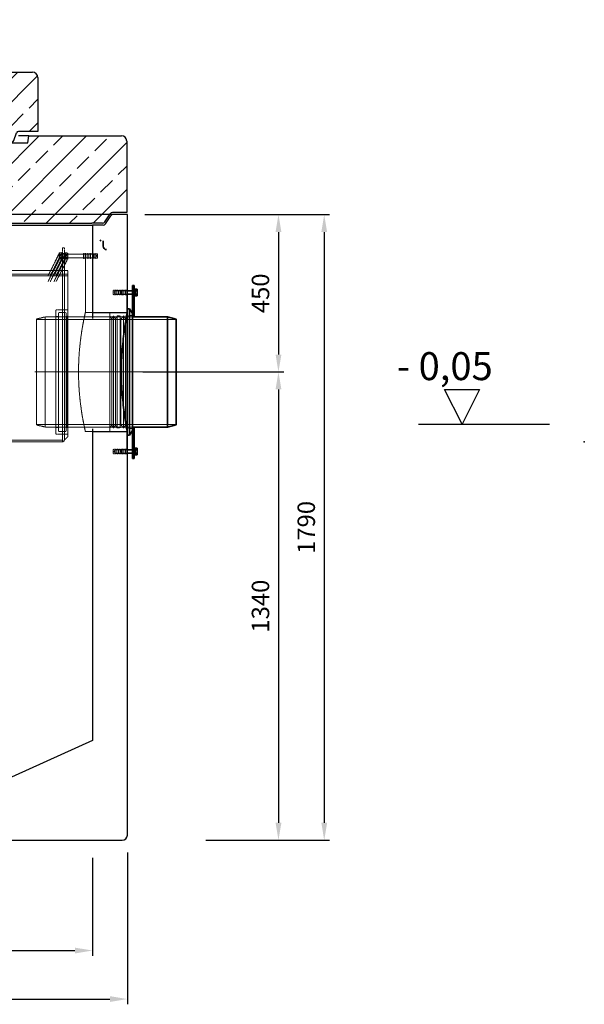
# Model space of a CAD drawing. Units: millimetres. Extents: x -86160 to -81964, y 72202 to 77825.
# Drawn here: x -83580 to -81964, y 74828 to 77645 of the extents above; entities that cross this region are included whole.
import ezdxf

# ---------------------------------------------------------------- set-up
doc = ezdxf.new("R2010")
doc.units = ezdxf.units.MM
for name, pattern in [('ACAD_ISO10W100', [18.5, 12, -3, 0.5, -3]), ('CHAIN', [0.3543, 0.2362, -0.0295, 0.0591, -0.0295]), ('DASHED', [0.2068, 0.1655, -0.0413])]:
    doc.linetypes.add(name, pattern=pattern)
for name, color, linetype, lineweight in [('4 WYMIAR', 1, 'Continuous', 9), ('Osa (ISO)', 1, 'Continuous', 9), ('OSIE', 5, 'ACAD_ISO10W100', 15), ('Skrytá (ISO)', 1, 'DASHED', 18), ('Viditelná (ISO)', 7, 'Continuous', 35)]:
    doc.layers.add(name, color=color, linetype=linetype, lineweight=lineweight)
for name, color, linetype in [('kreskowania', 2, 'Continuous'), ('opis baza rys', 1, 'Continuous'), ('pokrywy', 3, 'Continuous'), ('zbiornik', 3, 'Continuous')]:
    doc.layers.add(name, color=color, linetype=linetype)
doc.dimstyles.new('ISO ZBIORNIKI', dxfattribs={"dimtxt": 50, "dimasz": 50, "dimexe": 15, "dimexo": 50, "dimgap": 20, "dimtad": 1, "dimdec": 0, "dimtxsty": 'Standard', "dimcen": 2.5, "dimclrt": 2, "dimadec": 0, "dimazin": 0, "dimtfac": 1, "dimtdec": 0, "dimtmove": 0, "dimatfit": 3, "dimfxl": 1, "dimarcsym": 0})

# ---------------------------------------------------------------- blocks, each defined once
blk = doc.blocks.new('*D148')
at = {"layer": '4 WYMIAR', "color": 0, "lineweight": -2, "transparency": 16777216}
for p, q in [((-83221.5, 77087.5), (-82824, 77087.5)), ((-82839, 77037.5), (-82839, 76687.2)), ((-83226.8, 76637.2), (-82824, 76637.2))]:
    blk.add_line(p, q, dxfattribs=at)
at = {"layer": '4 WYMIAR', "color": 0, "transparency": 16777216}
for points in [[(-82847.3, 77037.5), (-82830.6, 77037.5), (-82839, 77087.5)], [(-82847.3, 76687.2), (-82830.6, 76687.2), (-82839, 76637.2)]]:
    blk.add_solid(points, dxfattribs=at)
at = {"layer": 'Defpoints', "color": 0, "transparency": 16777216}
for p in [(-83271.5, 77087.5), (-83276.8, 76637.2), (-82839, 76637.2)]:
    blk.add_point(p, dxfattribs=at)
at = {"layer": '4 WYMIAR', "color": 2, "transparency": 16777216, "insert": (-82884, 76862.3), "char_height": 50, "attachment_point": 5, "rotation": 90}
blk.add_mtext('450', dxfattribs=at)
blk = doc.blocks.new('*D145')
at = {"layer": '4 WYMIAR', "color": 0, "lineweight": -2, "transparency": 16777216}
for p, q in [((-83046.5, 76637.2), (-82824, 76637.2)), ((-82839, 76587.2), (-82839, 75347.5)), ((-83046.5, 75297.5), (-82824, 75297.5))]:
    blk.add_line(p, q, dxfattribs=at)
at = {"layer": '4 WYMIAR', "color": 0, "transparency": 16777216}
for points in [[(-82847.3, 76587.2), (-82830.6, 76587.2), (-82839, 76637.2)], [(-82847.3, 75347.5), (-82830.6, 75347.5), (-82839, 75297.5)]]:
    blk.add_solid(points, dxfattribs=at)
at = {"layer": 'Defpoints', "color": 0, "transparency": 16777216}
for p in [(-83096.5, 76637.2), (-83096.5, 75297.5), (-82839, 75297.5)]:
    blk.add_point(p, dxfattribs=at)
at = {"layer": '4 WYMIAR', "color": 2, "transparency": 16777216, "insert": (-82884, 75967.3), "char_height": 50, "attachment_point": 5, "rotation": 90}
blk.add_mtext('1340', dxfattribs=at)
blk = doc.blocks.new('*D146')
at = {"layer": '4 WYMIAR', "color": 0, "lineweight": -2, "transparency": 16777216}
for p, q in [((-83001.2, 77087.5), (-82693, 77087.5)), ((-82708, 77037.5), (-82708, 75347.5)), ((-82905.6, 75297.5), (-82693, 75297.5))]:
    blk.add_line(p, q, dxfattribs=at)
at = {"layer": '4 WYMIAR', "color": 0, "transparency": 16777216}
for points in [[(-82716.3, 77037.5), (-82699.7, 77037.5), (-82708, 77087.5)], [(-82716.3, 75347.5), (-82699.7, 75347.5), (-82708, 75297.5)]]:
    blk.add_solid(points, dxfattribs=at)
at = {"layer": 'Defpoints', "color": 0, "transparency": 16777216}
for p in [(-83051.2, 77087.5), (-82955.6, 75297.5), (-82708, 75297.5)]:
    blk.add_point(p, dxfattribs=at)
at = {"layer": '4 WYMIAR', "color": 2, "transparency": 16777216, "insert": (-82753, 76192.5), "char_height": 50, "attachment_point": 5, "rotation": 90}
blk.add_mtext('1790', dxfattribs=at)
blk = doc.blocks.new('*D154')
at = {"layer": '4 WYMIAR', "color": 0, "lineweight": -2, "transparency": 16777216}
for p, q in [((-85011.5, 75262.5), (-85011.5, 74828.3)), ((-83271.5, 75262.5), (-83271.5, 74828.3)), ((-84961.5, 74843.3), (-83321.5, 74843.3))]:
    blk.add_line(p, q, dxfattribs=at)
at = {"layer": '4 WYMIAR', "color": 0, "transparency": 16777216}
for points in [[(-84961.5, 74851.6), (-84961.5, 74834.9), (-85011.5, 74843.3)], [(-83321.5, 74851.6), (-83321.5, 74834.9), (-83271.5, 74843.3)]]:
    blk.add_solid(points, dxfattribs=at)
at = {"layer": 'Defpoints', "color": 0, "transparency": 16777216}
for p in [(-85011.5, 75312.5), (-83271.5, 75312.5), (-83271.5, 74843.3)]:
    blk.add_point(p, dxfattribs=at)
at = {"layer": '4 WYMIAR', "color": 2, "transparency": 16777216, "insert": (-84141.5, 74888.3), "char_height": 50, "attachment_point": 5}
blk.add_mtext('1740', dxfattribs=at)
blk = doc.blocks.new('*D155')
at = {"layer": '4 WYMIAR', "color": 0, "lineweight": -2, "transparency": 16777216}
for p, q in [((-84911.5, 75247.5), (-84911.5, 74967.1)), ((-83371.5, 75247.5), (-83371.5, 74967.1)), ((-84861.5, 74982.1), (-83421.5, 74982.1))]:
    blk.add_line(p, q, dxfattribs=at)
at = {"layer": '4 WYMIAR', "color": 0, "transparency": 16777216}
for points in [[(-84861.5, 74990.4), (-84861.5, 74973.8), (-84911.5, 74982.1)], [(-83421.5, 74990.4), (-83421.5, 74973.8), (-83371.5, 74982.1)]]:
    blk.add_solid(points, dxfattribs=at)
at = {"layer": 'Defpoints', "color": 0, "transparency": 16777216}
for p in [(-84911.5, 75297.5), (-83371.5, 75297.5), (-83371.5, 74982.1)]:
    blk.add_point(p, dxfattribs=at)
at = {"layer": '4 WYMIAR', "color": 2, "transparency": 16777216, "insert": (-84141.5, 75027.1), "char_height": 50, "attachment_point": 5}
blk.add_mtext('1540', dxfattribs=at)
blk = doc.blocks.new('spitzende teil 2_100_L')
at = {"layer": 'zbiornik'}
for p, q in [((0, 0), (40.7, 0)), ((62.6, -26.4), (47.4, -3.6)), ((69.3, -30), (100, -30))]:
    blk.add_line(p, q, dxfattribs=at)
for centre, start, end in [((40.7, -8), 33.6901, 90), ((69.3, -22), 213.6901, 270)]:
    blk.add_arc(centre, 8, start, end, dxfattribs=at)
blk = doc.blocks.new('spitzende teil 2_100_R')
at = {"layer": 'zbiornik'}
for p, q in [((0, 0), (-40.7, 0)), ((-62.6, -26.4), (-47.4, -3.6)), ((-69.3, -30), (-100, -30))]:
    blk.add_line(p, q, dxfattribs=at)
for centre, start, end in [((-40.7, -8), 90, 146.3099), ((-69.3, -22), 270, 326.3099)]:
    blk.add_arc(centre, 8, start, end, dxfattribs=at)
blk = doc.blocks.new('platte neu teil II 1740_1000_CEN')
at = {"layer": 'OSIE'}
h = blk.add_hatch(dxfattribs=at)
h.set_pattern_fill('ANSI33', color=256, scale=15, style=0)
h.paths.add_polyline_path([(586.7, 230), (500, 230), (500, 0), (770, 0), (800.7, 0, 0.250765), (807.4, 3.6), (822.6, 26.4, -0.250765), (829.3, 30), (870, 30), (870, 235, 0.414214), (855, 250), (590, 250)])
h.paths.add_polyline_path([(-855, 250, 0.414214), (-870, 235), (-870, 30), (-829.3, 30, -0.250765), (-822.6, 26.4), (-807.4, 3.6, 0.250765), (-800.7, 0), (-770, 0), (-500, 0), (-500, 230), (-586.7, 230), (-590, 250)])
for p, q in [((0, 280), (0, -30)), ((0, 230), (0, 0)), ((0, 0), (0, -30))]:
    blk.add_line(p, q, dxfattribs=at)
at = {"layer": 'pokrywy'}
for p, q in [((-870, 235), (-870, 30)), ((-855, 250), (-590, 250)), ((-560, 250), (-590, 250)), ((-590, 250), (-586.7, 230)), ((-586.7, 230), (586.7, 230)), ((-500, 0), (-500, 230)), ((500, 230), (500, 0)), ((590, 250), (560, 250)), ((586.7, 230), (590, 250)), ((590, 250), (855, 250)), ((870, 235), (870, 30)), ((-770, 0), (770, 0)), ((500, 0), (-500, 0))]:
    blk.add_line(p, q, dxfattribs=at)
for centre, start, end in [((-855, 235), 90, 180), ((855, 235), 0, 90)]:
    blk.add_arc(centre, 15, start, end, dxfattribs=at)
for name, p in [('spitzende teil 2_100_L', (-870, 30)), ('spitzende teil 2_100_R', (870, 30))]:
    blk.add_blockref(name, p, dxfattribs=at)
blk = doc.blocks.new('spitzende teil 2_R_120')
at = {"layer": 'zbiornik'}
for p, q in [((0, 0), (-55.7, 0)), ((-68.6, -25.9), (-61.4, -4.1)), ((-120, -30), (-74.3, -30))]:
    blk.add_line(p, q, dxfattribs=at)
for centre, start, end in [((-55.7, -6), 90, 161.5651), ((-74.3, -24), 270, 341.5651)]:
    blk.add_arc(centre, 6, start, end, dxfattribs=at)
blk = doc.blocks.new('spitzende teil 2_L_120')
at = {"layer": 'zbiornik', "xscale": -1}
blk.add_blockref('spitzende teil 2_R_120', (0, 0), dxfattribs=at)
blk = doc.blocks.new('platte 1240_625_CEN')
at = {"layer": 'kreskowania'}
h = blk.add_hatch(dxfattribs=at)
h.set_pattern_fill('ANSI33', color=256, scale=15, style=0)
h.set_pattern_definition([(45, (-71059.14, -4069.86), (-67.35192, 67.35192), []), (45, (-70991.79, -4069.86), (-67.35192, 67.35192), [47.625, -23.8125])])
h.paths.add_polyline_path([(-312.5, 180), (-399.2, 180), (-402.5, 200), (-605, 200, 0.414214), (-620, 185), (-620, 30), (-560, 30), (-551.4, 4.1, 0.322823), (-545.7, 0), (-500, 0), (-312.5, 0)])
h.paths.add_polyline_path([(620, 185, 0.414214), (605, 200), (402.5, 200), (399.2, 180), (312.5, 180), (312.5, 0), (500, 0), (545.7, 0, 0.322823), (551.4, 4.1), (560, 30), (620, 30)])
at = {"layer": 'OSIE'}
for p, q in [((0, 350), (0, -150)), ((0, 230), (0, 200)), ((0, 200), (0, 0)), ((0, 0), (0, -30))]:
    blk.add_line(p, q, dxfattribs=at)
at = {"layer": 'pokrywy'}
for p, q in [((-605, 200), (-402.5, 200)), ((-372.5, 200), (-402.5, 200)), ((-402.5, 200), (-399.2, 180)), ((402.5, 200), (372.5, 200)), ((399.2, 180), (402.5, 200)), ((402.5, 200), (605, 200)), ((-620, 185), (-620, 30)), ((-399.2, 180), (399.2, 180)), ((-312.5, 0), (-312.5, 180)), ((312.5, 180), (312.5, 0)), ((620, 185), (620, 30)), ((-500, 0), (500, 0)), ((312.5, 0), (-312.5, 0))]:
    blk.add_line(p, q, dxfattribs=at)
for centre, start, end in [((-605, 185), 90, 180), ((605, 185), 0, 90)]:
    blk.add_arc(centre, 15, start, end, dxfattribs=at)
for name, p in [('spitzende teil 2_L_120', (-620, 30)), ('spitzende teil 2_R_120', (620, 30))]:
    blk.add_blockref(name, p, dxfattribs=at)

msp = doc.modelspace()

# ---------------------------------------------------------------- linework, layer by layer
at = {"layer": 'opis baza rys'}
for p, q in [((-82313.7, 76487.5), (-82363.7, 76587.5)), ((-82363.7, 76587.5), (-82263.7, 76587.5)), ((-82313.7, 76487.5), (-82363.7, 76587.5)), ((-82363.7, 76587.5), (-82263.7, 76587.5)), ((-82263.7, 76587.5), (-82313.7, 76487.5)), ((-82263.7, 76587.5), (-82313.7, 76487.5)), ((-82438.7, 76487.5), (-82063.7, 76487.5)), ((-82438.7, 76487.5), (-82063.7, 76487.5))]:
    msp.add_line(p, q, dxfattribs=at)
msp.add_point((-81963.7, 76437.5), dxfattribs=at)
msp.add_point((-81963.7, 76437.5), dxfattribs=at)
at = {"layer": 'Osa (ISO)', "linetype": 'CHAIN', "ltscale": 23.990969}
msp.add_line((-83126.6, 76637.2), (-83536.6, 76637.2), dxfattribs=at)
at = {"layer": 'Skrytá (ISO)', "ltscale": 4.983973}
for p, q in [((-83456.6, 76972.2), (-83456.6, 76992.2)), ((-83451.6, 76992.2), (-83451.6, 76972.2)), ((-83458.6, 76959.2), (-83458.6, 76979.2)), ((-83449.6, 76959.2), (-83449.6, 76979.2))]:
    msp.add_line(p, q, dxfattribs=at)
at = {"layer": 'Skrytá (ISO)', "ltscale": 0.79314}
for p, q in [((-83451.6, 76992.2), (-83456.6, 76992.2)), ((-83451.6, 76976.2), (-83456.6, 76976.2)), ((-83451.6, 76962.2), (-83456.6, 76962.2)), ((-83396.6, 76976.2), (-83391.6, 76976.2)), ((-83396.6, 76962.2), (-83391.6, 76962.2)), ((-83456.6, 76917.2), (-83456.6, 76912.2)), ((-83456.6, 76912.2), (-83451.6, 76912.2)), ((-83271.6, 76871.7), (-83276.6, 76871.7)), ((-83251.6, 76871.7), (-83256.6, 76871.7)), ((-83271.6, 76857.7), (-83276.6, 76857.7)), ((-83251.6, 76857.7), (-83256.6, 76857.7)), ((-83451.6, 76814.7), (-83456.6, 76814.7)), ((-83451.6, 76459.7), (-83456.6, 76459.7)), ((-83271.6, 76416.7), (-83276.6, 76416.7)), ((-83271.6, 76402.7), (-83276.6, 76402.7)), ((-83251.6, 76416.7), (-83256.6, 76416.7)), ((-83251.6, 76402.7), (-83256.6, 76402.7))]:
    msp.add_line(p, q, dxfattribs=at)
at = {"layer": 'Skrytá (ISO)', "ltscale": 0.155612}
for p, q in [((-83466.6, 76976.9), (-83466.1, 76977.7)), ((-83466.6, 76961.6), (-83466.1, 76960.7)), ((-83458.6, 76976.9), (-83459, 76977.7)), ((-83458.6, 76961.6), (-83459, 76960.7)), ((-83449.6, 76976.9), (-83449.1, 76977.7)), ((-83449.6, 76961.6), (-83449.1, 76960.7)), ((-83441.6, 76976.9), (-83442, 76977.7)), ((-83441.6, 76961.6), (-83442, 76960.7))]:
    msp.add_line(p, q, dxfattribs=at)
at = {"layer": 'Skrytá (ISO)', "ltscale": 3.812716}
for p, q in [((-83466.6, 76976.9), (-83466.6, 76961.6)), ((-83441.6, 76961.6), (-83441.6, 76976.9))]:
    msp.add_line(p, q, dxfattribs=at)
at = {"layer": 'Skrytá (ISO)', "ltscale": 0.224262}
for p, q in [((-83466.6, 76973.2), (-83465.6, 76974.2)), ((-83466.6, 76965.2), (-83465.6, 76964.2)), ((-83395.6, 76974.2), (-83396.6, 76975.2)), ((-83395.6, 76964.2), (-83396.6, 76963.2)), ((-83366.6, 76973.2), (-83367.6, 76974.2)), ((-83366.6, 76965.2), (-83367.6, 76964.2)), ((-83272.6, 76869.7), (-83271.6, 76870.7)), ((-83272.6, 76859.7), (-83271.6, 76858.7)), ((-83272.6, 76414.7), (-83271.6, 76415.7)), ((-83272.6, 76404.7), (-83271.6, 76403.7))]:
    msp.add_line(p, q, dxfattribs=at)
at = {"layer": 'Skrytá (ISO)', "ltscale": 0.148632}
for p, q in [((-83466.1, 76973.4), (-83466.6, 76974.2)), ((-83466.1, 76965), (-83466.6, 76964.2)), ((-83459, 76973.4), (-83458.6, 76974.2)), ((-83459, 76965), (-83458.6, 76964.2)), ((-83449.1, 76973.4), (-83449.6, 76974.2)), ((-83449.1, 76965), (-83449.6, 76964.2)), ((-83442, 76973.4), (-83441.6, 76974.2)), ((-83442, 76965), (-83441.6, 76964.2))]:
    msp.add_line(p, q, dxfattribs=at)
at = {"layer": 'Skrytá (ISO)', "ltscale": 2.08723}
for p, q in [((-83466.1, 76965), (-83466.1, 76973.4)), ((-83459, 76973.4), (-83459, 76965)), ((-83449.1, 76965), (-83449.1, 76973.4)), ((-83442, 76973.4), (-83442, 76965))]:
    msp.add_line(p, q, dxfattribs=at)
at = {"layer": 'Skrytá (ISO)', "ltscale": 1.120351}
for p, q in [((-83466.1, 76973.4), (-83459, 76973.4)), ((-83466.1, 76965), (-83459, 76965)), ((-83442, 76973.4), (-83449.1, 76973.4)), ((-83442, 76965), (-83449.1, 76965))]:
    msp.add_line(p, q, dxfattribs=at)
at = {"layer": 'Skrytá (ISO)', "ltscale": 2.491936}
for p, q in [((-83465.6, 76974.2), (-83465.6, 76964.2)), ((-83395.6, 76974.2), (-83395.6, 76964.2)), ((-83367.6, 76964.2), (-83367.6, 76974.2)), ((-83288.6, 76869.7), (-83288.6, 76859.7)), ((-83272.6, 76859.7), (-83272.6, 76869.7)), ((-83254.1, 76869.7), (-83254.1, 76859.7)), ((-83288.6, 76414.7), (-83288.6, 76404.7)), ((-83272.6, 76404.7), (-83272.6, 76414.7)), ((-83254.1, 76414.7), (-83254.1, 76404.7))]:
    msp.add_line(p, q, dxfattribs=at)
at = {"layer": 'Skrytá (ISO)', "ltscale": 13.16355}
for p, q in [((-83465.6, 76974.2), (-83367.6, 76974.2)), ((-83465.6, 76964.2), (-83367.6, 76964.2))]:
    msp.add_line(p, q, dxfattribs=at)
at = {"layer": 'Skrytá (ISO)', "ltscale": 0.872484}
for p, q in [((-83465.3, 76977.7), (-83459.8, 76977.7)), ((-83465.3, 76969.2), (-83459.8, 76969.2)), ((-83465.3, 76960.7), (-83459.8, 76960.7)), ((-83442.8, 76977.7), (-83448.3, 76977.7)), ((-83442.8, 76969.2), (-83448.3, 76969.2)), ((-83442.8, 76960.7), (-83448.3, 76960.7))]:
    msp.add_line(p, q, dxfattribs=at)
at = {"layer": 'Skrytá (ISO)', "ltscale": 0.317196}
for p, q in [((-83456.6, 76979.2), (-83458.6, 76979.2)), ((-83456.6, 76974.5), (-83458.6, 76974.5)), ((-83456.6, 76964), (-83458.6, 76964)), ((-83456.6, 76959.2), (-83458.6, 76959.2)), ((-83449.6, 76979.2), (-83451.6, 76979.2)), ((-83449.6, 76974.5), (-83451.6, 76974.5)), ((-83449.6, 76964), (-83451.6, 76964)), ((-83449.6, 76959.2), (-83451.6, 76959.2)), ((-83249.6, 76870), (-83251.6, 76870)), ((-83249.6, 76859.5), (-83251.6, 76859.5)), ((-83249.6, 76415), (-83251.6, 76415)), ((-83249.6, 76404.5), (-83251.6, 76404.5))]:
    msp.add_line(p, q, dxfattribs=at)
at = {"layer": 'Skrytá (ISO)', "ltscale": 12.088975}
for p, q in [((-83456.6, 76972.2), (-83456.6, 76912.2)), ((-83451.6, 76972.2), (-83451.6, 76912.2)), ((-83391.6, 76807.7), (-83271.6, 76807.7)), ((-83391.6, 76466.7), (-83271.6, 76466.7))]:
    msp.add_line(p, q, dxfattribs=at)
at = {"layer": 'Skrytá (ISO)', "ltscale": 3.488751}
for p, q in [((-83396.6, 76962.2), (-83396.6, 76976.2)), ((-83391.6, 76962.2), (-83391.6, 76976.2)), ((-83386.6, 76962.2), (-83386.6, 76976.2)), ((-83381.6, 76962.2), (-83381.6, 76976.2)), ((-83376.6, 76962.2), (-83376.6, 76976.2)), ((-83371.6, 76962.2), (-83371.6, 76976.2)), ((-83366.6, 76962.2), (-83366.6, 76976.2)), ((-83361.6, 76962.2), (-83361.6, 76976.2)), ((-83306.6, 76871.7), (-83306.6, 76857.7)), ((-83301.6, 76871.7), (-83301.6, 76857.7)), ((-83296.6, 76871.7), (-83296.6, 76857.7)), ((-83291.6, 76871.7), (-83291.6, 76857.7)), ((-83286.6, 76871.7), (-83286.6, 76857.7)), ((-83281.6, 76871.7), (-83281.6, 76857.7)), ((-83276.6, 76871.7), (-83276.6, 76857.7)), ((-83306.6, 76416.7), (-83306.6, 76402.7)), ((-83301.6, 76416.7), (-83301.6, 76402.7)), ((-83296.6, 76416.7), (-83296.6, 76402.7)), ((-83291.6, 76416.7), (-83291.6, 76402.7)), ((-83286.6, 76416.7), (-83286.6, 76402.7)), ((-83281.6, 76416.7), (-83281.6, 76402.7)), ((-83276.6, 76416.7), (-83276.6, 76402.7))]:
    msp.add_line(p, q, dxfattribs=at)
at = {"layer": 'Skrytá (ISO)', "ltscale": 5.393931}
for p, q in [((-83361.6, 76974.2), (-83395.6, 76974.2)), ((-83361.6, 76964.2), (-83395.6, 76964.2)), ((-83306.6, 76869.7), (-83272.6, 76869.7)), ((-83306.6, 76859.7), (-83272.6, 76859.7)), ((-83306.6, 76414.7), (-83272.6, 76414.7)), ((-83306.6, 76404.7), (-83272.6, 76404.7))]:
    msp.add_line(p, q, dxfattribs=at)
at = {"layer": 'Skrytá (ISO)', "ltscale": 0.808849}
for p, q in [((-83386.6, 76975.2), (-83391.6, 76976.2)), ((-83386.6, 76963.2), (-83391.6, 76962.2)), ((-83381.6, 76975.2), (-83386.6, 76976.2)), ((-83381.6, 76963.2), (-83386.6, 76962.2)), ((-83376.6, 76975.2), (-83381.6, 76976.2)), ((-83376.6, 76963.2), (-83381.6, 76962.2)), ((-83371.6, 76975.2), (-83376.6, 76976.2)), ((-83371.6, 76963.2), (-83376.6, 76962.2)), ((-83366.6, 76975.2), (-83371.6, 76976.2)), ((-83366.6, 76963.2), (-83371.6, 76962.2)), ((-83361.6, 76975.2), (-83366.6, 76976.2)), ((-83361.6, 76963.2), (-83366.6, 76962.2)), ((-83356.6, 76975.2), (-83361.6, 76976.2)), ((-83356.6, 76963.2), (-83361.6, 76962.2)), ((-83311.6, 76870.7), (-83306.6, 76871.7)), ((-83306.6, 76870.7), (-83301.6, 76871.7)), ((-83301.6, 76870.7), (-83296.6, 76871.7)), ((-83296.6, 76870.7), (-83291.6, 76871.7)), ((-83291.6, 76870.7), (-83286.6, 76871.7)), ((-83286.6, 76870.7), (-83281.6, 76871.7)), ((-83281.6, 76870.7), (-83276.6, 76871.7)), ((-83311.6, 76858.7), (-83306.6, 76857.7)), ((-83306.6, 76858.7), (-83301.6, 76857.7)), ((-83301.6, 76858.7), (-83296.6, 76857.7)), ((-83296.6, 76858.7), (-83291.6, 76857.7)), ((-83291.6, 76858.7), (-83286.6, 76857.7)), ((-83286.6, 76858.7), (-83281.6, 76857.7)), ((-83281.6, 76858.7), (-83276.6, 76857.7)), ((-83311.6, 76415.7), (-83306.6, 76416.7)), ((-83311.6, 76403.7), (-83306.6, 76402.7)), ((-83306.6, 76415.7), (-83301.6, 76416.7)), ((-83306.6, 76403.7), (-83301.6, 76402.7)), ((-83301.6, 76415.7), (-83296.6, 76416.7)), ((-83301.6, 76403.7), (-83296.6, 76402.7)), ((-83296.6, 76415.7), (-83291.6, 76416.7)), ((-83296.6, 76403.7), (-83291.6, 76402.7)), ((-83291.6, 76415.7), (-83286.6, 76416.7)), ((-83291.6, 76403.7), (-83286.6, 76402.7)), ((-83286.6, 76415.7), (-83281.6, 76416.7)), ((-83286.6, 76403.7), (-83281.6, 76402.7)), ((-83281.6, 76415.7), (-83276.6, 76416.7)), ((-83281.6, 76403.7), (-83276.6, 76402.7))]:
    msp.add_line(p, q, dxfattribs=at)
at = {"layer": 'Skrytá (ISO)', "ltscale": 12.451644}
msp.add_line((-83391.6, 76962.2), (-83391.6, 76807.7), dxfattribs=at)
at = {"layer": 'Skrytá (ISO)', "ltscale": 0.92532}
for p, q in [((-83358.5, 76969.2), (-83361.6, 76974.2)), ((-83358.5, 76969.2), (-83361.6, 76964.2)), ((-83309.6, 76864.7), (-83306.6, 76869.7)), ((-83309.6, 76864.7), (-83306.6, 76859.7)), ((-83309.6, 76409.7), (-83306.6, 76414.7)), ((-83309.6, 76409.7), (-83306.6, 76404.7))]:
    msp.add_line(p, q, dxfattribs=at)
at = {"layer": 'Skrytá (ISO)', "ltscale": 2.990344}
for p, q in [((-83356.6, 76963.2), (-83356.6, 76975.2)), ((-83311.6, 76870.7), (-83311.6, 76858.7)), ((-83311.6, 76415.7), (-83311.6, 76403.7))]:
    msp.add_line(p, q, dxfattribs=at)
at = {"layer": 'Skrytá (ISO)', "ltscale": 13.119818}
for p, q in [((-84841.6, 76927.2), (-83441.6, 76927.2)), ((-83441.6, 76917.2), (-84841.6, 76917.2)), ((-84841.6, 76912.2), (-83441.6, 76912.2))]:
    msp.add_line(p, q, dxfattribs=at)
at = {"layer": 'Skrytá (ISO)', "ltscale": 12.757898}
msp.add_line((-83441.6, 76452.3), (-83441.6, 76927.2), dxfattribs=at)
at = {"layer": 'Skrytá (ISO)', "ltscale": 12.623576}
for p, q in [((-83456.6, 76442.3), (-83456.6, 76912.2)), ((-83451.6, 76442.3), (-83451.6, 76912.2))]:
    msp.add_line(p, q, dxfattribs=at)
at = {"layer": 'Skrytá (ISO)', "ltscale": 0.206364}
for p, q in [((-83289.6, 76868.8), (-83288.6, 76869.7)), ((-83289.6, 76860.6), (-83288.6, 76859.7)), ((-83289.6, 76413.8), (-83288.6, 76414.7)), ((-83289.6, 76405.6), (-83288.6, 76404.7))]:
    msp.add_line(p, q, dxfattribs=at)
at = {"layer": 'Skrytá (ISO)', "ltscale": 2.033314}
for p, q in [((-83289.6, 76860.6), (-83289.6, 76868.8)), ((-83289.6, 76405.6), (-83289.6, 76413.8))]:
    msp.add_line(p, q, dxfattribs=at)
at = {"layer": 'Skrytá (ISO)', "ltscale": 2.709563}
for p, q in [((-83271.6, 76869.7), (-83288.6, 76869.7)), ((-83271.6, 76859.7), (-83288.6, 76859.7)), ((-83271.6, 76414.7), (-83288.6, 76414.7)), ((-83271.6, 76404.7), (-83288.6, 76404.7))]:
    msp.add_line(p, q, dxfattribs=at)
at = {"layer": 'Skrytá (ISO)', "ltscale": 0.39652}
for p, q in [((-83254.1, 76869.7), (-83256.6, 76869.7)), ((-83254.1, 76859.7), (-83256.6, 76859.7)), ((-83254.1, 76414.7), (-83256.6, 76414.7)), ((-83254.1, 76404.7), (-83256.6, 76404.7))]:
    msp.add_line(p, q, dxfattribs=at)
at = {"layer": 'Skrytá (ISO)', "ltscale": 0.159473}
for p, q in [((-83253.1, 76869.3), (-83254.1, 76869.7)), ((-83253.1, 76860.1), (-83254.1, 76859.7)), ((-83253.1, 76414.3), (-83254.1, 76414.7)), ((-83253.1, 76405.1), (-83254.1, 76404.7))]:
    msp.add_line(p, q, dxfattribs=at)
at = {"layer": 'Skrytá (ISO)', "ltscale": 2.289608}
for p, q in [((-83253.1, 76869.3), (-83253.1, 76860.1)), ((-83253.1, 76414.3), (-83253.1, 76405.1))]:
    msp.add_line(p, q, dxfattribs=at)
at = {"layer": 'Skrytá (ISO)', "ltscale": 0.567816}
for p, q in [((-83249.6, 76869.3), (-83253.1, 76869.3)), ((-83249.6, 76860.1), (-83253.1, 76860.1)), ((-83249.6, 76414.3), (-83253.1, 76414.3)), ((-83249.6, 76405.1), (-83253.1, 76405.1))]:
    msp.add_line(p, q, dxfattribs=at)
at = {"layer": 'Skrytá (ISO)', "ltscale": 13.218054}
msp.add_line((-83476.6, 76459.7), (-83476.6, 76814.7), dxfattribs=at)
at = {"layer": 'Skrytá (ISO)', "ltscale": 5.552579}
for p, q in [((-83476.6, 76814.7), (-83441.6, 76814.7)), ((-83476.6, 76459.7), (-83441.6, 76459.7))]:
    msp.add_line(p, q, dxfattribs=at)
at = {"layer": 'Skrytá (ISO)', "ltscale": 4.078726}
for p, q in [((-83531.6, 76788.7), (-83506.6, 76794.7)), ((-83531.6, 76485.7), (-83506.6, 76479.7))]:
    msp.add_line(p, q, dxfattribs=at)
at = {"layer": 'Skrytá (ISO)', "ltscale": 12.78614}
msp.add_line((-83531.6, 76485.7), (-83531.6, 76788.7), dxfattribs=at)
at = {"layer": 'Skrytá (ISO)', "ltscale": 13.432195}
for p, q in [((-83131.6, 76787), (-83531.6, 76787)), ((-83131.6, 76487.4), (-83531.6, 76487.4))]:
    msp.add_line(p, q, dxfattribs=at)
at = {"layer": 'Skrytá (ISO)', "ltscale": 13.292522}
for p, q in [((-83506.6, 76794.7), (-83506.6, 76479.7)), ((-83468.6, 76469.2), (-83468.6, 76805.2)), ((-83446.6, 76469.2), (-83446.6, 76805.2))]:
    msp.add_line(p, q, dxfattribs=at)
at = {"layer": 'Skrytá (ISO)', "ltscale": 12.592682}
for p, q in [((-83256.6, 76794.7), (-83506.6, 76794.7)), ((-83256.6, 76479.7), (-83506.6, 76479.7))]:
    msp.add_line(p, q, dxfattribs=at)
at = {"layer": 'Skrytá (ISO)', "ltscale": 1.269084}
for p, q in [((-83476.6, 76796.2), (-83468.6, 76796.2)), ((-83300.5, 76797.5), (-83292.5, 76797.5)), ((-83476.6, 76478.2), (-83468.6, 76478.2)), ((-83300.5, 76477), (-83292.5, 76477))]:
    msp.add_line(p, q, dxfattribs=at)
at = {"layer": 'Skrytá (ISO)', "ltscale": 2.855563}
for p, q in [((-83466.6, 76807.2), (-83448.6, 76807.2)), ((-83466.6, 76467.2), (-83448.6, 76467.2))]:
    msp.add_line(p, q, dxfattribs=at)
at = {"layer": 'Skrytá (ISO)', "ltscale": 0.475844}
for p, q in [((-83446.6, 76796.2), (-83443.6, 76796.2)), ((-83446.6, 76478.2), (-83443.6, 76478.2))]:
    msp.add_line(p, q, dxfattribs=at)
at = {"layer": 'Skrytá (ISO)', "ltscale": 0.448624}
for p, q in [((-83443.6, 76796.2), (-83441.6, 76798.2)), ((-83443.6, 76478.2), (-83441.6, 76476.2))]:
    msp.add_line(p, q, dxfattribs=at)
at = {"layer": 'Skrytá (ISO)', "ltscale": 13.419118}
msp.add_line((-83443.6, 76796.2), (-83443.6, 76478.2), dxfattribs=at)
at = {"layer": 'Skrytá (ISO)', "ltscale": 12.696779}
msp.add_line((-83321.6, 76466.7), (-83321.6, 76807.7), dxfattribs=at)
at = {"layer": 'Skrytá (ISO)', "ltscale": 10.074145}
for p, q in [((-83321.6, 76807.7), (-83271.6, 76807.7)), ((-83321.6, 76466.7), (-83271.6, 76466.7))]:
    msp.add_line(p, q, dxfattribs=at)
at = {"layer": 'Skrytá (ISO)', "ltscale": 1.58638}
for p, q in [((-83316.3, 76789), (-83321.6, 76797.5)), ((-83316.3, 76789), (-83311, 76797.5)), ((-83305.7, 76789), (-83311, 76797.5)), ((-83305.7, 76789), (-83300.5, 76797.5)), ((-83276.8, 76789), (-83282.1, 76797.5)), ((-83276.8, 76789), (-83271.6, 76797.5)), ((-83316.3, 76485.5), (-83321.6, 76477)), ((-83316.3, 76485.5), (-83311, 76477)), ((-83305.7, 76485.5), (-83311, 76477)), ((-83305.7, 76485.5), (-83300.5, 76477)), ((-83276.8, 76485.5), (-83282.1, 76477)), ((-83276.8, 76485.5), (-83271.6, 76477))]:
    msp.add_line(p, q, dxfattribs=at)
at = {"layer": 'Skrytá (ISO)', "ltscale": 12.80724}
for p, q in [((-83316.3, 76485.5), (-83316.3, 76789)), ((-83305.7, 76485.5), (-83305.7, 76789)), ((-83276.8, 76485.5), (-83276.8, 76789))]:
    msp.add_line(p, q, dxfattribs=at)
at = {"layer": 'Skrytá (ISO)', "ltscale": 12.679325}
for p, q in [((-83311, 76477), (-83311, 76797.5)), ((-83300.5, 76477), (-83300.5, 76797.5)), ((-83292.5, 76477), (-83292.5, 76797.5)), ((-83282.1, 76477), (-83282.1, 76797.5))]:
    msp.add_line(p, q, dxfattribs=at)
at = {"layer": 'Skrytá (ISO)', "ltscale": 0.37407}
for p, q in [((-83290.5, 76787.7), (-83292.5, 76789)), ((-83290.5, 76486.7), (-83292.5, 76485.5))]:
    msp.add_line(p, q, dxfattribs=at)
at = {"layer": 'Skrytá (ISO)', "ltscale": 2.04089}
for p, q in [((-83290.5, 76787.7), (-83282.1, 76797.5)), ((-83290.5, 76486.7), (-83282.1, 76477))]:
    msp.add_line(p, q, dxfattribs=at)
at = {"layer": 'Skrytá (ISO)', "ltscale": 12.701743}
msp.add_line((-83290.5, 76486.7), (-83290.5, 76787.7), dxfattribs=at)
at = {"layer": 'Skrytá (ISO)', "ltscale": 2.406242}
for p, q in [((-83271.6, 76797.5), (-83256.6, 76799.7)), ((-83271.6, 76477), (-83256.6, 76474.7))]:
    msp.add_line(p, q, dxfattribs=at)
at = {"layer": 'Skrytá (ISO)', "ltscale": 2.243521}
msp.add_line((-83441.6, 76452.3), (-83451.6, 76442.3), dxfattribs=at)
at = {"layer": 'Skrytá (ISO)', "ltscale": 13.142443}
msp.add_line((-83456.7, 76437.2), (-84826.5, 76437.2), dxfattribs=at)
at = {"layer": 'Skrytá (ISO)', "ltscale": 13.380532}
msp.add_line((-83954.7, 76442.2), (-83456.7, 76442.2), dxfattribs=at)
at = {"layer": 'Skrytá (ISO)', "ltscale": 0.809005}
msp.add_line((-83456.7, 76442.3), (-83451.6, 76442.3), dxfattribs=at)
at = {"layer": 'Skrytá (ISO)', "ltscale": 1.270839}
msp.add_line((-83456.7, 76437.2), (-83456.7, 76442.3), dxfattribs=at)
at = {"layer": 'Skrytá (ISO)', "ltscale": 0.498307}
for centre, start, end in [((-83466.6, 76805.2), 90, 180), ((-83448.6, 76805.2), 0, 90), ((-83466.6, 76469.2), 180, 270), ((-83448.6, 76469.2), 270, 0)]:
    msp.add_arc(centre, 2, start, end, dxfattribs=at)
at = {"layer": 'Skrytá (ISO)', "ltscale": 0.02482}
msp.add_arc((-83456.7, 76442.3), 0.1, 270, 0, dxfattribs=at)
at = {"layer": 'Skrytá (ISO)', "ltscale": 1.270839}
msp.add_arc((-83456.7, 76442.3), 5.1, 270, 0, dxfattribs=at)
at = {"layer": 'Skrytá (ISO)', "ltscale": 0.790396}
for points, weights in [([(-83466.1, 76977.7), (-83529.8, 76849.9), (-83465.3, 76977.7)], [1.07735026919, 1.07735026919, 1]), ([(-83465.3, 76960.7), (-83529.8, 76833.4), (-83466.1, 76960.7)], [1, 1.07735026919, 1.07735026919]), ([(-83459.8, 76977.7), (-83523.6, 76849.9), (-83459, 76977.7)], [1, 1.07735026919, 1.07735026919]), ([(-83459, 76960.7), (-83523.6, 76833.4), (-83459.8, 76960.7)], [1.07735026919, 1.07735026919, 1]), ([(-83449.1, 76977.7), (-83513.3, 76849.9), (-83448.3, 76977.7)], [1.07735026919, 1.07735026919, 1]), ([(-83448.3, 76960.7), (-83513.3, 76833.4), (-83449.1, 76960.7)], [1, 1.07735026919, 1.07735026919]), ([(-83442.8, 76977.7), (-83507.1, 76849.9), (-83442, 76977.7)], [1, 1.07735026919, 1.07735026919]), ([(-83442, 76960.7), (-83507.1, 76833.4), (-83442.8, 76960.7)], [1.07735026919, 1.07735026919, 1])]:
    msp.add_rational_spline(points, weights, degree=2, dxfattribs=at)
at = {"layer": 'Skrytá (ISO)', "ltscale": 1.580936}
for points in [[(-83465.3, 76977.7), (-83466.7, 76973.5), (-83465.3, 76969.2)], [(-83465.3, 76969.2), (-83466.7, 76965), (-83465.3, 76960.7)], [(-83459.8, 76969.2), (-83458.4, 76973.5), (-83459.8, 76977.7)], [(-83459.8, 76960.7), (-83458.4, 76965), (-83459.8, 76969.2)], [(-83448.3, 76977.7), (-83449.7, 76973.5), (-83448.3, 76969.2)], [(-83448.3, 76969.2), (-83449.7, 76965), (-83448.3, 76960.7)], [(-83442.8, 76969.2), (-83441.4, 76973.5), (-83442.8, 76977.7)], [(-83442.8, 76960.7), (-83441.4, 76965), (-83442.8, 76969.2)]]:
    msp.add_rational_spline(points, [1, 1.15470053838, 1], degree=2, dxfattribs=at)
at = {"layer": 'Skrytá (ISO)', "ltscale": 13.534821}
for points, knots in [([(-83391.6, 76807.7), (-83391.6, 76807.7), (-83391.8, 76806.7), (-83392.8, 76802.3), (-83393.5, 76799), (-83395.3, 76790.3), (-83396.4, 76784.9), (-83398.8, 76772.4), (-83400.1, 76765.3), (-83402.5, 76750.2), (-83403.8, 76741.7), (-83406.2, 76723.1), (-83407.3, 76713.1), (-83409.2, 76692.1), (-83410, 76681.1), (-83410.9, 76659.1), (-83411.2, 76648), (-83411.2, 76637.2)], [77.362042, 77.362042, 77.362042, 77.362042, 80.585308, 80.585308, 83.808574, 83.808574, 87.03184, 87.03184, 90.255105, 90.255105, 93.478676, 93.478676, 96.702247, 96.702247, 99.925818, 99.925818, 103.149389, 103.149389, 103.149389, 103.149389]), ([(-83411.2, 76637.2), (-83411.2, 76626.5), (-83410.9, 76615.4), (-83410, 76593.3), (-83409.2, 76582.4), (-83407.3, 76561.4), (-83406.2, 76551.3), (-83403.8, 76532.7), (-83402.5, 76524.2), (-83400.1, 76509.1), (-83398.8, 76502), (-83396.4, 76489.5), (-83395.3, 76484.1), (-83393.5, 76475.4), (-83392.8, 76472.1), (-83391.8, 76467.7), (-83391.6, 76466.7), (-83391.6, 76466.7)], [0, 0, 0, 0, 3.223571, 3.223571, 6.447142, 6.447142, 9.670713, 9.670713, 12.894284, 12.894284, 16.117549, 16.117549, 19.340815, 19.340815, 22.564081, 22.564081, 25.787347, 25.787347, 25.787347, 25.787347])]:
    msp.add_open_spline(points, degree=3, knots=knots, dxfattribs=at)
at = {"layer": 'Viditelná (ISO)'}
for p, q in [((-83340.8, 77012.2), (-83340.8, 76997.2)), ((-83271.6, 76871.7), (-83271.6, 76857.7)), ((-83251.6, 76884.7), (-83256.6, 76884.7)), ((-83256.6, 76884.7), (-83256.6, 76803.7)), ((-83251.6, 76794.7), (-83251.6, 76884.7)), ((-83249.6, 76874.7), (-83251.6, 76874.7)), ((-83249.6, 76854.7), (-83249.6, 76874.7)), ((-83249, 76872.4), (-83249.6, 76872.4)), ((-83249, 76874.5), (-83243.9, 76874.5)), ((-83249, 76869.6), (-83249, 76874.5)), ((-83243.2, 76873.2), (-83243.9, 76874.5)), ((-83243.2, 76872.1), (-83243.2, 76873.2)), ((-83243.2, 76864.7), (-83243.2, 76872.1)), ((-83256.6, 76869.7), (-83271.6, 76869.7)), ((-83256.6, 76859.7), (-83271.6, 76859.7)), ((-83271.6, 76857.7), (-83271.6, 76817.7)), ((-83249.6, 76854.7), (-83251.6, 76854.7)), ((-83249, 76857), (-83249.6, 76857)), ((-83249, 76869.6), (-83243.9, 76869.6)), ((-83249, 76859.8), (-83249, 76869.6)), ((-83249, 76854.9), (-83249, 76859.8)), ((-83249, 76859.8), (-83243.9, 76859.8)), ((-83249, 76854.9), (-83243.9, 76854.9)), ((-83243.2, 76856.2), (-83243.9, 76854.9)), ((-83243.2, 76857.3), (-83243.2, 76864.7)), ((-83243.2, 76856.2), (-83243.2, 76857.3)), ((-83271.6, 76456.7), (-83271.6, 76817.7)), ((-83271.6, 76817.7), (-83265.6, 76817.7)), ((-83265.6, 76456.7), (-83265.6, 76817.7)), ((-83256.6, 76804.9), (-83265.6, 76817.7)), ((-83256.6, 76470.8), (-83256.6, 76803.7)), ((-83251.6, 76794.7), (-83256.6, 76794.7)), ((-83156.6, 76794.7), (-83251.6, 76794.7)), ((-83156.6, 76479.7), (-83156.6, 76794.7)), ((-83131.6, 76788.7), (-83156.6, 76794.7)), ((-83131.6, 76788.7), (-83131.6, 76485.7)), ((-83251.6, 76479.7), (-83256.6, 76479.7)), ((-83156.6, 76479.7), (-83251.6, 76479.7)), ((-83251.6, 76389.7), (-83251.6, 76479.7)), ((-83131.6, 76485.7), (-83156.6, 76479.7)), ((-83271.6, 76456.7), (-83271.6, 76416.7)), ((-83271.6, 76456.7), (-83265.6, 76456.7)), ((-83256.6, 76469.6), (-83265.6, 76456.7)), ((-83256.6, 76470.8), (-83256.6, 76389.7)), ((-83249.6, 76419.7), (-83251.6, 76419.7)), ((-83249.6, 76399.7), (-83249.6, 76419.7)), ((-83249, 76419.5), (-83243.9, 76419.5)), ((-83249, 76414.6), (-83249, 76419.5)), ((-83243.2, 76418.2), (-83243.9, 76419.5)), ((-83271.6, 76416.7), (-83271.6, 76402.7)), ((-83256.6, 76414.7), (-83271.6, 76414.7)), ((-83256.6, 76404.7), (-83271.6, 76404.7)), ((-83249.6, 76399.7), (-83251.6, 76399.7)), ((-83249, 76417.4), (-83249.6, 76417.4)), ((-83249, 76402), (-83249.6, 76402)), ((-83249, 76414.6), (-83243.9, 76414.6)), ((-83249, 76404.8), (-83249, 76414.6)), ((-83249, 76399.9), (-83249, 76404.8)), ((-83249, 76404.8), (-83243.9, 76404.8)), ((-83249, 76399.9), (-83243.9, 76399.9)), ((-83243.2, 76401.2), (-83243.9, 76399.9)), ((-83243.2, 76417.1), (-83243.2, 76418.2)), ((-83243.2, 76409.7), (-83243.2, 76417.1)), ((-83243.2, 76402.3), (-83243.2, 76409.7)), ((-83243.2, 76401.2), (-83243.2, 76402.3)), ((-83251.6, 76389.7), (-83256.6, 76389.7))]:
    msp.add_line(p, q, dxfattribs=at)
for centre, radius, start in [((-83346.7, 77015.2), 3, 184.3615), ((-83330.8, 76997.2), 10, 180)]:
    msp.add_arc(centre, radius, start, 270, dxfattribs=at)
for points in [[(-83243.2, 76872.1), (-83243.2, 76873.2), (-83243.9, 76874.5)], [(-83243.9, 76869.6), (-83243.2, 76870.9), (-83243.2, 76872.1)], [(-83243.2, 76864.7), (-83243.2, 76867), (-83243.9, 76869.6)], [(-83243.9, 76859.8), (-83243.2, 76862.4), (-83243.2, 76864.7)], [(-83243.2, 76857.3), (-83243.2, 76858.5), (-83243.9, 76859.8)], [(-83243.9, 76854.9), (-83243.2, 76856.2), (-83243.2, 76857.3)], [(-83243.2, 76417.1), (-83243.2, 76418.2), (-83243.9, 76419.5)], [(-83243.9, 76414.6), (-83243.2, 76415.9), (-83243.2, 76417.1)], [(-83243.2, 76409.7), (-83243.2, 76412), (-83243.9, 76414.6)], [(-83243.9, 76404.8), (-83243.2, 76407.4), (-83243.2, 76409.7)], [(-83243.2, 76402.3), (-83243.2, 76403.5), (-83243.9, 76404.8)], [(-83243.9, 76399.9), (-83243.2, 76401.2), (-83243.2, 76402.3)]]:
    msp.add_rational_spline(points, [1, 1.0379548493, 1], degree=2, dxfattribs=at)
for points, knots in [([(-83288.4, 76637.2), (-83288.4, 76647.9), (-83288.2, 76659), (-83287.4, 76681.1), (-83286.7, 76692), (-83285.1, 76713), (-83284.2, 76723.1), (-83282.1, 76741.7), (-83281, 76750.2), (-83278.9, 76765.3), (-83277.8, 76772.4), (-83275.8, 76784.9), (-83274.8, 76790.3), (-83273.2, 76799.1), (-83272.6, 76802.4), (-83271.8, 76806.7), (-83271.6, 76807.7), (-83271.6, 76807.7)], [0, 0, 0, 0, 3.220317, 3.220317, 6.440635, 6.440635, 9.660952, 9.660952, 12.88127, 12.88127, 16.101421, 16.101421, 19.321573, 19.321573, 22.541724, 22.541724, 25.761876, 25.761876, 25.761876, 25.761876]), ([(-83271.6, 76466.7), (-83271.6, 76466.7), (-83271.8, 76467.7), (-83272.6, 76472.1), (-83273.2, 76475.4), (-83274.8, 76484.1), (-83275.8, 76489.5), (-83277.8, 76502), (-83278.9, 76509.1), (-83281, 76524.2), (-83282.1, 76532.7), (-83284.2, 76551.3), (-83285.1, 76561.4), (-83286.7, 76582.4), (-83287.4, 76593.3), (-83288.2, 76615.4), (-83288.4, 76626.5), (-83288.4, 76637.2)], [77.285627, 77.285627, 77.285627, 77.285627, 80.505778, 80.505778, 83.725929, 83.725929, 86.946081, 86.946081, 90.166232, 90.166232, 93.38655, 93.38655, 96.606867, 96.606867, 99.827185, 99.827185, 103.047502, 103.047502, 103.047502, 103.047502])]:
    msp.add_open_spline(points, degree=3, knots=knots, dxfattribs=at)
at = {"layer": 'zbiornik'}
for p, q in [((-83312.2, 77087.5), (-84970.8, 77087.5)), ((-83312.2, 77087.5), (-84970.8, 77087.5)), ((-83334.1, 77061), (-83318.9, 77083.9)), ((-83334.1, 77061), (-83318.9, 77083.9)), ((-83271.5, 77087.5), (-83312.2, 77087.5)), ((-83271.5, 77087.5), (-83312.2, 77087.5)), ((-83271.5, 76737.3), (-83271.5, 77087.5)), ((-84911.5, 77057.5), (-83371.5, 77057.5)), ((-84911.5, 77057.5), (-83371.5, 77057.5)), ((-83371.5, 77057.5), (-83371.5, 76789.9)), ((-83340.8, 77057.5), (-83371.5, 77057.5)), ((-83340.8, 77057.5), (-83371.5, 77057.5)), ((-83371.6, 76807.7), (-83271.6, 76807.7)), ((-83371.6, 76466.7), (-83271.6, 76466.7)), ((-83371.5, 76474.9), (-83371.5, 75582.5)), ((-83271.5, 75312.5), (-83271.5, 76474.9)), ((-83371.5, 75582.5), (-83671.5, 75447.5)), ((-84996.5, 75297.5), (-83286.5, 75297.5))]:
    msp.add_line(p, q, dxfattribs=at)
for centre, radius, start, end in [((-83312.2, 77079.5), 8, 90, 146.3099), ((-83312.2, 77079.5), 8, 90, 146.3099), ((-83340.8, 77065.5), 8, 270, 326.3099), ((-83340.8, 77065.5), 8, 270, 326.3099), ((-83286.5, 75312.5), 15, 270, 0)]:
    msp.add_arc(centre, radius, start, end, dxfattribs=at)

# ---------------------------------------------------------------- block references
at = {"layer": 'opis baza rys'}
for name, p in [('platte 1240_625_CEN', (-84147.6, 77295)), ('platte neu teil II 1740_1000_CEN', (-84143.3, 77063))]:
    msp.add_blockref(name, p, dxfattribs=at)

# ---------------------------------------------------------------- texts
msp.add_text('- 0,05', height=80, dxfattribs=at).set_placement((-82500.2, 76613.9))

# ---------------------------------------------------------------- dimensions: what is measured, and where the dimension line sits
at = {"layer": '4 WYMIAR'}
for base, p1, p2, picture, middle in [((-82839, 76637.2), (-83271.5, 77087.5), (-83276.8, 76637.2), '*D148', (-82884, 76862.3)), ((-82708, 75297.5), (-83051.2, 77087.5), (-82955.6, 75297.5), '*D146', (-82753, 76192.5)), ((-82839, 75297.5), (-83096.5, 76637.2), (-83096.5, 75297.5), '*D145', (-82884, 75967.3))]:
    dim = msp.add_linear_dim(base=base, p1=p1, p2=p2, angle=90, dimstyle='ISO ZBIORNIKI', dxfattribs=at)
    dim.commit()
    dim.dimension.update_dxf_attribs({"geometry": picture, "text_midpoint": middle})
for base, p1, p2, picture, middle in [((-83271.5, 74843.3), (-85011.5, 75312.5), (-83271.5, 75312.5), '*D154', (-84141.5, 74888.3)), ((-83371.5, 74982.1), (-84911.5, 75297.5), (-83371.5, 75297.5), '*D155', (-84141.5, 75027.1))]:
    dim = msp.add_linear_dim(base=base, p1=p1, p2=p2, dimstyle='ISO ZBIORNIKI', dxfattribs=at)
    dim.commit()
    dim.dimension.update_dxf_attribs({"geometry": picture, "text_midpoint": middle})

doc.saveas('drawing.dxf')
